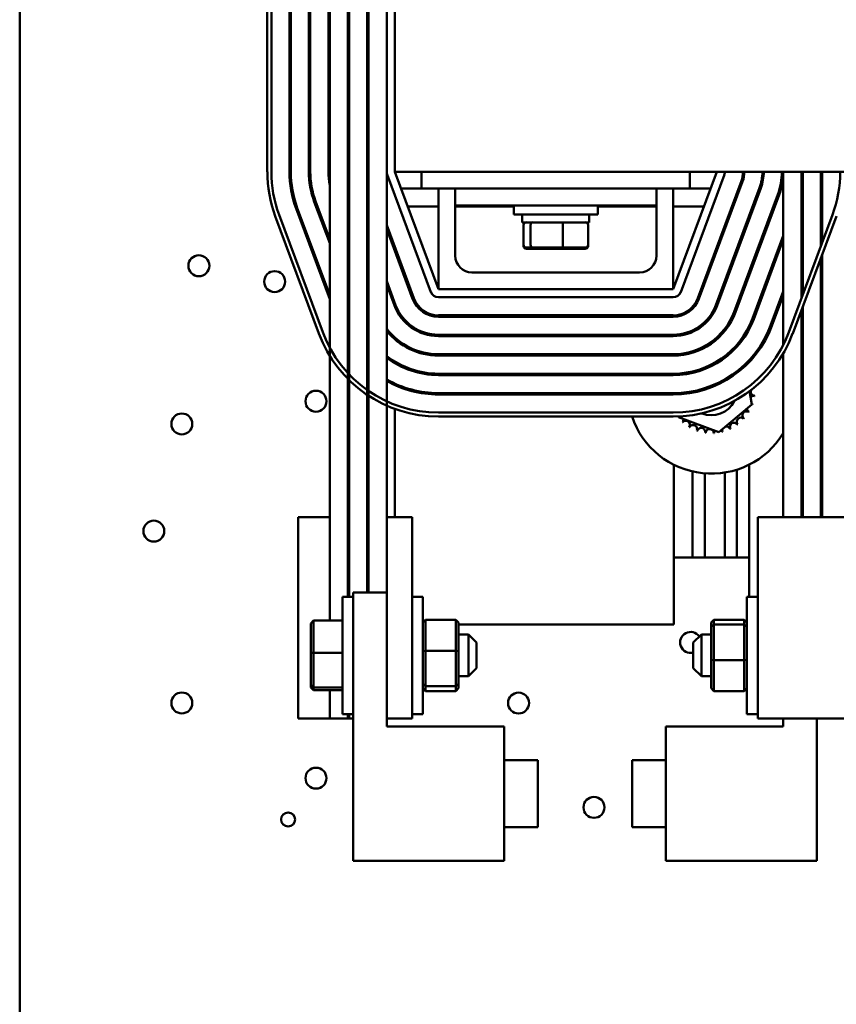
# Model space of a CAD drawing. Units: inches. Extents: x 0.5 to 21.5, y 0.2 to 16.7.
# Drawn here: x 13.9 to 15, y 5.5 to 6.8 of the extents above; entities that cross this region are included whole.
import ezdxf

# ---------------------------------------------------------------- set-up
doc = ezdxf.new("R2010")
doc.units = ezdxf.units.IN
doc.header["$MEASUREMENT"] = 0
doc.layers.add('Visible (ANSI)', color=7, linetype='Continuous', lineweight=50)

msp = doc.modelspace()

# ---------------------------------------------------------------- linework, layer by layer
at = {"layer": 'Visible (ANSI)'}
for p, q in [((13.8905, 12.9312), (13.8905, 3.5712)), ((14.226, 7.2818), (14.226, 6.6)), ((14.2315, 6.6), (14.2315, 7.2818)), ((14.256, 7.2818), (14.256, 6.6)), ((14.2579, 6.6), (14.2579, 7.2818)), ((14.2824, 7.2818), (14.2824, 6.6)), ((14.2842, 6.6), (14.2842, 7.2818)), ((14.3088, 7.2818), (14.3088, 6.6)), ((14.3106, 7.2818), (14.3106, 5.9917)), ((14.3351, 7.2818), (14.3351, 6.0241)), ((14.337, 7.2818), (14.337, 6.0241)), ((14.3615, 7.2818), (14.3615, 6.0298)), ((14.3633, 7.2818), (14.3633, 6.0298)), ((14.3879, 7.2818), (14.3879, 6.6)), ((14.3988, 7.2818), (14.3988, 6.6)), ((14.3879, 6.6), (14.3879, 6.1318)), ((14.3885, 6.5962), (14.4476, 6.4371)), ((14.4579, 6.4409), (14.3988, 6.6)), ((14.3988, 6.6), (15.097, 6.6)), ((14.4351, 6.5773), (14.4351, 6.6)), ((14.8351, 6.6), (14.776, 6.4409)), ((14.7863, 6.4371), (14.8454, 6.5962)), ((14.7988, 6.6), (14.7988, 6.5773)), ((14.9251, 6.6), (14.9251, 6.3651)), ((14.9497, 6.6), (14.9497, 6.428)), ((14.9515, 6.6), (14.9515, 6.4329)), ((14.976, 6.6), (14.976, 6.499)), ((14.9779, 6.6), (14.9779, 6.5039)), ((14.8684, 6.5877), (14.8093, 6.4286)), ((14.811, 6.4279), (14.8701, 6.587)), ((14.4351, 6.5773), (14.4072, 6.5773)), ((14.4351, 6.5773), (14.4806, 6.5773)), ((14.4579, 6.4409), (14.4579, 6.5773)), ((14.4806, 6.5773), (14.4806, 6.5545)), ((14.526, 6.5773), (14.4806, 6.5773)), ((14.526, 6.5773), (14.7079, 6.5773)), ((14.7533, 6.5773), (14.7079, 6.5773)), ((14.7533, 6.5773), (14.7988, 6.5773)), ((14.7533, 6.5773), (14.7533, 6.5545)), ((14.776, 6.5773), (14.776, 6.4409)), ((14.8267, 6.5773), (14.7988, 6.5773)), ((14.8931, 6.5785), (14.834, 6.4194)), ((14.8357, 6.4188), (14.8948, 6.5778)), ((14.9178, 6.5693), (14.8587, 6.4102)), ((14.8604, 6.4096), (14.9195, 6.5687)), ((14.8665, 6.5773), (14.8645, 6.5773)), ((14.8946, 6.5773), (14.8926, 6.5773)), ((14.9222, 6.5773), (14.9203, 6.5773)), ((14.2897, 6.5595), (14.3106, 6.5032)), ((14.3106, 6.5084), (14.2914, 6.5601)), ((14.4806, 6.5545), (14.4806, 6.4864)), ((14.526, 6.5545), (14.4806, 6.5545)), ((14.526, 6.5545), (14.7079, 6.5545)), ((14.5601, 6.5545), (14.5601, 6.5423)), ((14.6738, 6.5545), (14.6738, 6.5423)), ((14.7533, 6.5545), (14.7079, 6.5545)), ((14.7533, 6.4864), (14.7533, 6.5545)), ((14.3011, 6.3827), (14.242, 6.5418)), ((14.265, 6.5503), (14.3106, 6.4275)), ((14.3106, 6.4327), (14.2667, 6.5509)), ((14.4579, 6.5528), (14.4163, 6.5528)), ((14.5601, 6.5528), (14.4806, 6.5528)), ((14.6738, 6.5423), (14.5601, 6.5423)), ((14.5715, 6.5315), (14.5715, 6.5423)), ((14.6624, 6.5315), (14.6624, 6.5423)), ((14.7533, 6.5528), (14.6738, 6.5528)), ((14.8176, 6.5528), (14.776, 6.5528)), ((14.8574, 6.5528), (14.8554, 6.5528)), ((14.8855, 6.5528), (14.8836, 6.5528)), ((14.9136, 6.5528), (14.9117, 6.5528)), ((14.9919, 6.5418), (14.9328, 6.3827)), ((14.2369, 6.5399), (14.2959, 6.3808)), ((14.4246, 6.4286), (14.3879, 6.5275)), ((14.5715, 6.5315), (14.6624, 6.5315)), ((14.5732, 6.501), (14.5732, 6.5279)), ((14.5829, 6.5279), (14.5829, 6.501)), ((14.6267, 6.501), (14.6267, 6.5279)), ((14.6607, 6.501), (14.6607, 6.5279)), ((14.938, 6.3808), (14.9971, 6.5399)), ((14.337, 6.5132), (14.3351, 6.5181)), ((14.3633, 6.5179), (14.3615, 6.5228)), ((14.3615, 6.5176), (14.3633, 6.5127)), ((14.3879, 6.5223), (14.4229, 6.4279)), ((14.9251, 6.5133), (14.8834, 6.401)), ((14.3351, 6.5129), (14.337, 6.508)), ((14.5732, 6.4993), (14.5732, 6.501)), ((14.6607, 6.4993), (14.6607, 6.501)), ((14.8851, 6.4004), (14.9251, 6.5081)), ((14.9515, 6.5086), (14.9497, 6.5037)), ((14.9497, 6.4985), (14.9515, 6.5034)), ((14.3988, 6.4982), (14.3988, 6.493)), ((14.5772, 6.4974), (14.586, 6.4974)), ((14.5772, 6.4956), (14.586, 6.4956)), ((14.586, 6.4974), (14.6258, 6.4974)), ((14.586, 6.4956), (14.6258, 6.4956)), ((14.6258, 6.4974), (14.6567, 6.4974)), ((14.6258, 6.4956), (14.6567, 6.4956)), ((14.9779, 6.4882), (14.9779, 6.1318)), ((14.976, 6.4833), (14.976, 6.1318)), ((14.5033, 6.4636), (14.7306, 6.4636)), ((14.3633, 6.4422), (14.3615, 6.4471)), ((14.3999, 6.4194), (14.3879, 6.4518)), ((14.3879, 6.4466), (14.3982, 6.4188)), ((14.337, 6.4375), (14.3351, 6.4424)), ((14.3351, 6.4371), (14.337, 6.4322)), ((14.3615, 6.4419), (14.3633, 6.437)), ((14.776, 6.4409), (14.4579, 6.4409)), ((14.9251, 6.4376), (14.9081, 6.3919)), ((14.3988, 6.4225), (14.3988, 6.4173)), ((14.4579, 6.43), (14.776, 6.43)), ((14.9098, 6.3912), (14.9251, 6.4324)), ((14.9497, 6.4123), (14.9497, 6.1318)), ((14.9515, 6.4172), (14.9515, 6.1318)), ((14.776, 6.4055), (14.4579, 6.4055)), ((14.4579, 6.4036), (14.776, 6.4036)), ((14.3988, 6.3755), (14.3988, 6.373)), ((14.776, 6.3791), (14.4579, 6.3791)), ((14.4579, 6.3773), (14.776, 6.3773)), ((14.8158, 6.3602), (14.8179, 6.362)), ((14.8179, 6.362), (14.8187, 6.3617)), ((14.9251, 6.3537), (14.9251, 6.1318)), ((14.3988, 6.3428), (14.3988, 6.3407)), ((14.776, 6.3527), (14.4579, 6.3527)), ((14.4579, 6.3509), (14.776, 6.3509)), ((14.8472, 6.3512), (14.8492, 6.3504)), ((14.8731, 6.3388), (14.8735, 6.3367)), ((14.776, 6.3264), (14.4579, 6.3264)), ((14.4579, 6.3245), (14.776, 6.3245)), ((14.7732, 6.3247), (14.7752, 6.3264)), ((14.7732, 6.3245), (14.7732, 6.3247)), ((14.3988, 6.313), (14.3988, 6.311)), ((14.776, 6.3), (14.4579, 6.3)), ((14.7778, 6.2982), (14.7774, 6.3)), ((14.8794, 6.3025), (14.8825, 6.2844)), ((14.4579, 6.2982), (14.776, 6.2982)), ((14.3988, 6.2786), (14.3988, 6.1318)), ((14.776, 6.2736), (14.4579, 6.2736)), ((14.8825, 6.2844), (14.8378, 6.2471)), ((14.4579, 6.2682), (14.776, 6.2682)), ((14.7831, 6.2673), (14.7829, 6.2683)), ((14.8378, 6.2471), (14.7831, 6.2673)), ((14.7768, 5.9864), (14.7768, 6.203)), ((14.8024, 6.1938), (14.8024, 6.0773)), ((14.8624, 6.1963), (14.8624, 6.0773)), ((14.879, 6.203), (14.879, 6.0241)), ((14.8188, 6.1913), (14.8188, 6.0773)), ((14.846, 6.1924), (14.846, 6.0773)), ((14.3106, 6.1318), (14.2679, 6.1318)), ((14.2679, 5.8591), (14.2679, 6.1318)), ((14.337, 6.1318), (14.3351, 6.1318)), ((14.3633, 6.1318), (14.3615, 6.1318)), ((14.4224, 6.1318), (14.3879, 6.1318)), ((14.3879, 5.8591), (14.3879, 6.1318)), ((14.4224, 5.8591), (14.4224, 6.1318)), ((14.8906, 6.1318), (14.9597, 6.1318)), ((14.8906, 5.8591), (14.8906, 6.1318)), ((15.0451, 6.1318), (14.9597, 6.1318)), ((14.7768, 6.0773), (14.8024, 6.0773)), ((14.8024, 6.0773), (14.8188, 6.0773)), ((14.8188, 6.0773), (14.846, 6.0773)), ((14.846, 6.0773), (14.8624, 6.0773)), ((14.8624, 6.0773), (14.879, 6.0773)), ((14.3279, 5.865), (14.3279, 6.0241)), ((14.3424, 6.0241), (14.3279, 6.0241)), ((14.3424, 5.6661), (14.3424, 6.0298)), ((14.3424, 6.0298), (14.3879, 6.0298)), ((14.4224, 6.0241), (14.437, 6.0241)), ((14.437, 6.0241), (14.437, 5.865)), ((14.876, 5.865), (14.876, 6.0241)), ((14.8906, 6.0241), (14.876, 6.0241)), ((14.437, 5.989), (14.4406, 5.9928)), ((14.4406, 5.9509), (14.4406, 5.9928)), ((14.4817, 5.9928), (14.4406, 5.9928)), ((14.4817, 5.9928), (14.4853, 5.989)), ((14.4817, 5.9928), (14.4817, 5.9509)), ((14.8313, 5.9928), (14.8277, 5.989)), ((14.8313, 5.9865), (14.8313, 5.9928)), ((14.8313, 5.9928), (14.8724, 5.9928)), ((14.876, 5.989), (14.8724, 5.9928)), ((14.8724, 5.9928), (14.8724, 5.9865)), ((14.2851, 5.9879), (14.2888, 5.9917)), ((14.2851, 5.9879), (14.2851, 5.9478)), ((14.2888, 5.948), (14.2888, 5.9917)), ((14.3279, 5.9917), (14.2888, 5.9917)), ((14.4853, 5.9504), (14.4853, 5.989)), ((14.7768, 5.9864), (14.4853, 5.9864)), ((14.8277, 5.989), (14.8277, 5.9831)), ((14.8277, 5.9831), (14.8313, 5.9865)), ((14.8277, 5.9831), (14.8277, 5.9387)), ((14.8313, 5.9382), (14.8313, 5.9865)), ((14.8313, 5.9865), (14.8724, 5.9865)), ((14.8724, 5.9865), (14.8724, 5.9382)), ((14.876, 5.9831), (14.8724, 5.9865)), ((14.4853, 5.9727), (14.4988, 5.9727)), ((14.4988, 5.9164), (14.4988, 5.9727)), ((14.5097, 5.9618), (14.4988, 5.9727)), ((14.8033, 5.9618), (14.8142, 5.9727)), ((14.8142, 5.9727), (14.8142, 5.9164)), ((14.8277, 5.9727), (14.8142, 5.9727)), ((14.5097, 5.9618), (14.5097, 5.9273)), ((14.8033, 5.9273), (14.8033, 5.9618)), ((14.2851, 5.9478), (14.2888, 5.948)), ((14.2851, 5.9478), (14.2851, 5.9044)), ((14.2888, 5.9009), (14.2888, 5.948)), ((14.3279, 5.948), (14.2888, 5.948)), ((14.437, 5.9504), (14.4406, 5.9509)), ((14.4817, 5.9509), (14.4406, 5.9509)), ((14.4406, 5.9026), (14.4406, 5.9509)), ((14.4817, 5.9509), (14.4853, 5.9504)), ((14.4817, 5.9509), (14.4817, 5.9026)), ((14.4853, 5.906), (14.4853, 5.9504)), ((14.5097, 5.9273), (14.4988, 5.9164)), ((14.8033, 5.9273), (14.8142, 5.9164)), ((14.8277, 5.9387), (14.8313, 5.9382)), ((14.8277, 5.9387), (14.8277, 5.9001)), ((14.8313, 5.8962), (14.8313, 5.9382)), ((14.8313, 5.9382), (14.8724, 5.9382)), ((14.8724, 5.9382), (14.876, 5.9387)), ((14.8724, 5.9382), (14.8724, 5.8962)), ((14.4853, 5.9164), (14.4988, 5.9164)), ((14.8277, 5.9164), (14.8142, 5.9164)), ((14.2851, 5.9044), (14.2888, 5.9009)), ((14.2851, 5.9044), (14.2851, 5.9012)), ((14.2851, 5.9012), (14.2888, 5.8974)), ((14.2888, 5.8974), (14.2888, 5.9009)), ((14.3279, 5.9009), (14.2888, 5.9009)), ((14.437, 5.906), (14.4406, 5.9026)), ((14.437, 5.9001), (14.4406, 5.8962)), ((14.4817, 5.9026), (14.4406, 5.9026)), ((14.4406, 5.8962), (14.4406, 5.9026)), ((14.4817, 5.9026), (14.4853, 5.906)), ((14.4817, 5.9026), (14.4817, 5.8962)), ((14.4817, 5.8962), (14.4853, 5.9001)), ((14.4853, 5.9001), (14.4853, 5.906)), ((14.8313, 5.8962), (14.8277, 5.9001)), ((14.876, 5.9001), (14.8724, 5.8962)), ((14.3279, 5.8974), (14.2888, 5.8974)), ((14.3106, 5.8974), (14.3106, 5.8591)), ((14.4817, 5.8962), (14.4406, 5.8962)), ((14.8313, 5.8962), (14.8724, 5.8962)), ((14.3424, 5.865), (14.3279, 5.865)), ((14.3351, 5.865), (14.3351, 5.8591)), ((14.337, 5.865), (14.337, 5.8591)), ((14.4224, 5.865), (14.437, 5.865)), ((14.8906, 5.865), (14.876, 5.865)), ((14.2679, 5.8591), (14.3106, 5.8591)), ((14.3351, 5.8591), (14.3106, 5.8591)), ((14.3351, 5.8591), (14.337, 5.8591)), ((14.3424, 5.8591), (14.337, 5.8591)), ((14.3879, 5.8591), (14.3879, 5.848)), ((14.3879, 5.8591), (14.4224, 5.8591)), ((14.3879, 5.848), (14.547, 5.848)), ((14.547, 5.848), (14.547, 5.6661)), ((14.766, 5.6661), (14.766, 5.848)), ((14.766, 5.848), (14.9251, 5.848)), ((14.9597, 5.8591), (14.8906, 5.8591)), ((14.9251, 5.848), (14.9251, 5.8591)), ((14.9597, 5.8591), (15.0451, 5.8591)), ((14.9706, 5.8591), (14.9706, 5.6661)), ((14.547, 5.8025), (14.5924, 5.8025)), ((14.5924, 5.8025), (14.5924, 5.7116)), ((14.7206, 5.7116), (14.7206, 5.8025)), ((14.766, 5.8025), (14.7206, 5.8025)), ((14.547, 5.7116), (14.5924, 5.7116)), ((14.766, 5.7116), (14.7206, 5.7116)), ((14.547, 5.6661), (14.3424, 5.6661)), ((14.9706, 5.6661), (14.766, 5.6661))]:
    msp.add_line(p, q, dxfattribs=at)
for centre, radius in [((14.1333, 6.4727), 0.0142), ((14.236, 6.4512), 0.0142), ((14.292, 6.289), 0.0142), ((14.1102, 6.2582), 0.0142), ((14.0723, 6.113), 0.0142), ((14.1102, 5.88), 0.0142), ((14.5665, 5.8799), 0.0142), ((14.292, 5.7781), 0.0142), ((14.6687, 5.7385), 0.0142), ((14.2542, 5.7221), 0.00945)]:
    msp.add_circle(centre, radius, dxfattribs=at)
for centre, radius, start, end in [((14.2624, 6.729), 0.0142, 108.8069, 116.7812), ((14.2624, 6.729), 0.0142, 243.2188, 251.1931), ((14.3988, 6.6), 0.1727, 180, 200.3764), ((14.3988, 6.6), 0.1673, 180, 200.3764), ((14.3988, 6.6), 0.1427, 180, 200.3764), ((14.3988, 6.6), 0.1409, 180, 200.3764), ((14.3988, 6.6), 0.1164, 180, 200.3764), ((14.3988, 6.6), 0.1145, 180, 200.3764), ((14.3988, 6.6), 0.09, 180, 191.5364), ((14.3988, 6.6), 0.0636, 180, 193.7291), ((14.3988, 6.6), 0.0373, 180, 197.9698), ((14.3988, 6.6), 0.0109, 180, 200.3764), ((14.8351, 6.6), 0.0109, 339.6236, 0), ((14.8351, 6.6), 0.0355, 339.6236, 0), ((14.8351, 6.6), 0.0373, 339.6236, 0), ((14.8351, 6.6), 0.0618, 339.6236, 0), ((14.8351, 6.6), 0.0636, 339.6236, 0), ((14.8351, 6.6), 0.0882, 339.6236, 0), ((14.8351, 6.6), 0.09, 339.6236, 0), ((14.8351, 6.6), 0.1164, 349.8582, 0), ((14.8351, 6.6), 0.1427, 350.8449, 0), ((14.8351, 6.6), 0.1673, 339.6236, 0), ((14.5033, 6.4864), 0.0227, 180, 270), ((14.7306, 6.4864), 0.0227, 270, 0), ((14.4579, 6.4409), 0.0109, 200.3764, 270), ((14.776, 6.4409), 0.0109, 270, 339.6236), ((14.4579, 6.4409), 0.0373, 200.3764, 270), ((14.4579, 6.4409), 0.0355, 200.3764, 270), ((14.776, 6.4409), 0.0355, 270, 339.6236), ((14.776, 6.4409), 0.0373, 270, 339.6236), ((14.4579, 6.4409), 0.0636, 200.3764, 270), ((14.4579, 6.4409), 0.0618, 200.3764, 270), ((14.776, 6.4409), 0.0618, 270, 339.6236), ((14.776, 6.4409), 0.0636, 270, 339.6236), ((14.776, 6.4409), 0.0882, 270, 339.6236), ((14.776, 6.4409), 0.09, 270, 339.6236), ((14.8279, 6.3045), 0.1136, 102.4767, 104.2395), ((14.8279, 6.3045), 0.1136, 86.2029, 87.1675), ((14.8279, 6.3045), 0.1136, 72.6783, 73.5968), ((14.8279, 6.3045), 0.1136, 117.377, 119.3081), ((14.776, 6.4409), 0.1145, 270, 339.6236), ((14.776, 6.4409), 0.1164, 270, 339.6236), ((14.8279, 6.3045), 0.1136, 59.3289, 60.2593), ((14.4579, 6.4409), 0.1727, 200.3764, 270), ((14.4579, 6.4409), 0.1673, 200.3764, 270), ((14.4579, 6.4409), 0.0882, 217.4566, 270), ((14.4579, 6.4409), 0.09, 218.9424, 270), ((14.776, 6.4409), 0.1409, 270, 339.6236), ((14.776, 6.4409), 0.1427, 270, 339.6236), ((14.776, 6.4409), 0.1673, 270, 339.6236), ((14.776, 6.4409), 0.1727, 270, 339.6236), ((14.8279, 6.3045), 0.1136, 45.4467, 46.4311), ((14.4579, 6.4409), 0.1409, 209.4287, 210.9), ((14.4579, 6.4409), 0.1427, 210.6977, 212.0987), ((14.4579, 6.4409), 0.1145, 212.7255, 214.3713), ((14.4579, 6.4409), 0.1164, 214.0934, 215.6591), ((14.8279, 6.3045), 0.1136, 139.0045, 140.2082), ((14.7973, 6.3547), 0.00549, 2.5263, 21.6848), ((14.8077, 6.3597), 0.00549, 210.582, 231.3122), ((14.8077, 6.3597), 0.00549, 351.2874, 12.0176), ((14.8188, 6.3626), 0.00549, 195.8077, 214.8855), ((14.8526, 6.3578), 0.00549, 237.8094, 259.5283), ((14.4579, 6.4409), 0.1145, 232.3301, 270), ((14.4579, 6.4409), 0.1164, 233.0181, 270), ((14.8279, 6.3045), 0.1136, 154.9126, 155.9207), ((14.8711, 6.3443), 0.00549, 301.7488, 309.8999), ((14.8279, 6.3045), 0.0588, 36.6772, 37.2241), ((14.4579, 6.4409), 0.1409, 226.8531, 227.8582), ((14.4579, 6.4409), 0.1427, 227.5335, 228.5153), ((14.8279, 6.3045), 0.0345, 132.6851, 138.3921), ((14.8279, 6.3045), 0.0345, 83.2215, 88.9285), ((14.8781, 6.3351), 0.00549, 124.0015, 149.8239), ((14.4579, 6.4409), 0.1409, 240.2132, 270), ((14.4579, 6.4409), 0.1427, 240.6301, 270), ((14.8279, 6.3045), 0.1136, 168.9305, 169.8631), ((14.8279, 6.3045), 0.0236, 33.0958, 37.5227), ((14.8279, 6.3045), 0.0345, 32.8474, 35.8633), ((14.8279, 6.3045), 0.1136, 182.2924, 183.2102), ((14.7698, 6.2955), 0.00549, 28.8978, 54.556), ((14.8279, 6.3045), 0.0345, 185.7503, 188.7662), ((14.8279, 6.3045), 0.0236, 184.0909, 188.5178), ((14.8866, 6.3021), 0.00549, 158.3471, 264.8999), ((14.8866, 6.3021), 0.00549, 90.2515, 98.6907), ((14.8279, 6.3045), 0.0588, 2.9272, 3.4741), ((14.8859, 6.3136), 0.00549, 275.9069, 276.1499), ((14.8279, 6.3045), 0.0345, 247.7235, 333.8901), ((14.885, 6.2907), 0.00549, 79.0015, 138.5829), ((14.8279, 6.3045), 0.0588, 351.6772, 352.2241), ((14.8753, 6.2699), 0.00549, 56.5015, 231.1499), ((14.8811, 6.2798), 0.00549, 190.5974, 242.3999), ((14.8279, 6.3045), 0.0588, 329.1772, 329.7241), ((14.885, 6.2907), 0.00549, 241.025, 253.6499), ((14.8811, 6.2798), 0.00549, 67.7515, 76.5449), ((14.8279, 6.3045), 0.0588, 340.4272, 340.9741), ((14.8279, 6.3045), 0.1136, 198.6629, 328.8704), ((14.7846, 6.2648), 0.00549, 315.2515, 358.8428), ((14.8279, 6.3045), 0.0588, 227.9272, 228.4741), ((14.7932, 6.2571), 0.00549, 326.5015, 141.1499), ((14.8584, 6.2544), 0.00549, 34.0015, 208.6499), ((14.8676, 6.2613), 0.00549, 45.2515, 219.8999), ((14.8279, 6.3045), 0.0588, 317.9272, 318.4741), ((14.8279, 6.3045), 0.0588, 239.1772, 239.7241), ((14.8031, 6.2513), 0.00549, 337.7515, 152.3999), ((14.8279, 6.3045), 0.0588, 250.4272, 250.9741), ((14.814, 6.2475), 0.00549, 349.0015, 163.6499), ((14.8279, 6.3045), 0.0588, 261.6772, 262.2241), ((14.8254, 6.2458), 0.00549, 0.2515, 174.8999), ((14.8369, 6.2465), 0.00549, 150.1222, 186.1499), ((14.8369, 6.2465), 0.00549, 11.5015, 38.9629), ((14.8279, 6.3045), 0.0588, 284.1772, 284.7241), ((14.848, 6.2494), 0.00549, 157.6312, 197.3999), ((14.848, 6.2494), 0.00549, 22.7515, 101.9767), ((14.8279, 6.3045), 0.0588, 295.4272, 295.9741), ((14.8279, 6.3045), 0.0588, 306.6772, 307.2241), ((14.8279, 6.3045), 0.0588, 272.9272, 273.4741), ((14.7996, 5.9621), 0.0142, 33.5592, 285.1463)]:
    msp.add_arc(centre, radius, start, end, dxfattribs=at)
for centre, major_axis, ratio, start_param, end_param in [((14.5772, 6.5279), (0.004, 0), 0.90953, 1.570796, 3.141593), ((14.586, 6.5279), (0, 0.00364), 0.855309, 0, 1.570796), ((14.6258, 6.5279), (0, 0.00364), 0.244161, 4.712389, 6.283185), ((14.6567, 6.5279), (-0.004, 0), 0.90953, 3.141593, 4.712389), ((14.5772, 6.501), (0.004, 0), 0.90953, 3.141593, 4.712389), ((14.586, 6.501), (0, -0.00364), 0.855309, 4.712389, 6.283185), ((14.6258, 6.501), (0, -0.00364), 0.244161, 0, 1.570796), ((14.6567, 6.501), (-0.004, 0), 0.90953, 1.570796, 3.141593), ((14.5772, 6.4993), (0.004, 0), 0.90953, 3.141593, 4.712389), ((14.586, 6.4993), (0, -0.00364), 0.855309, 5.265104, 6.283185), ((14.6258, 6.4993), (0, -0.00364), 0.244161, 0, 1.018081), ((14.6567, 6.4993), (-0.004, 0), 0.90953, 1.570796, 3.141593)]:
    msp.add_ellipse(centre, major_axis=major_axis, ratio=ratio, start_param=start_param, end_param=end_param, dxfattribs=at)

doc.saveas('drawing.dxf')
